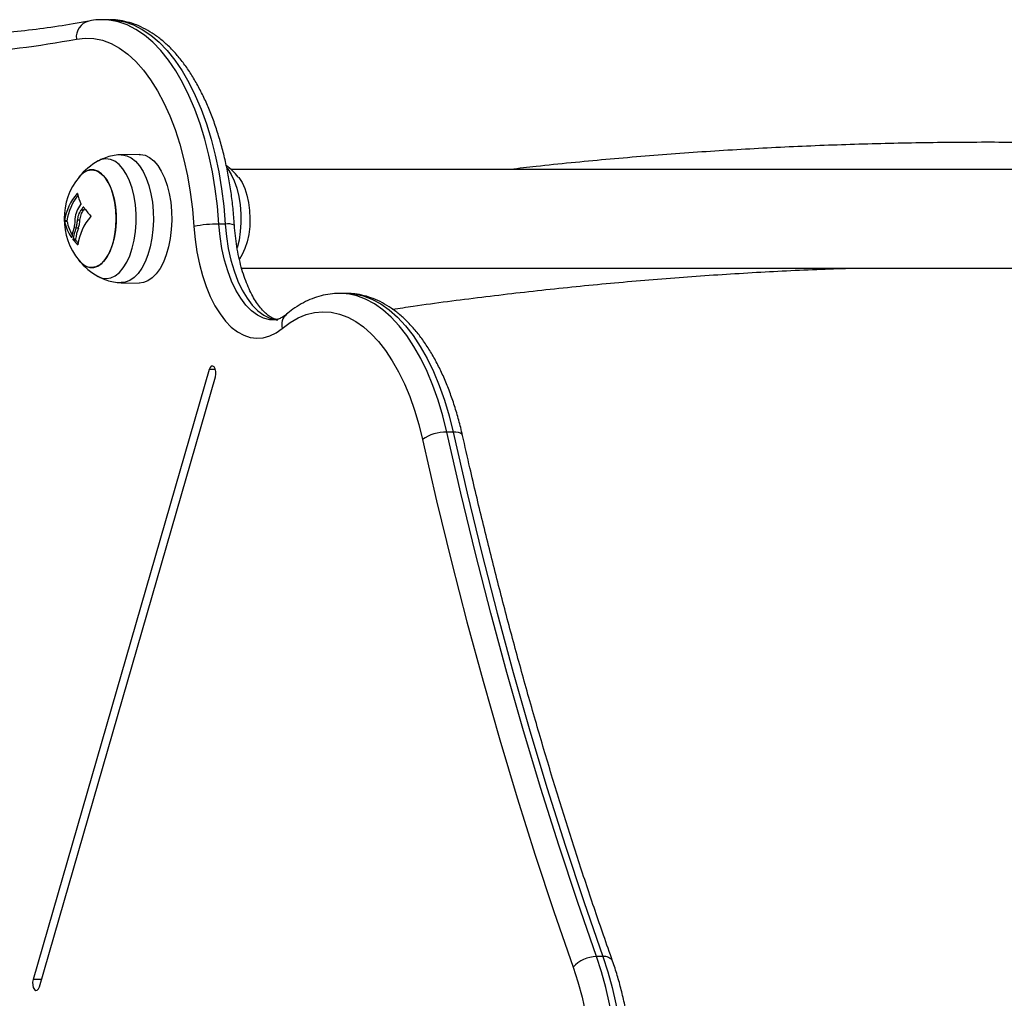
# Model space of a CAD drawing. Units: millimetres. Extents: x 161.7 to 174.2, y 68.2 to 81.6.
# Drawn here: x 167 to 167.3, y 78.8 to 79.1 of the extents above; entities that cross this region are included whole.
import ezdxf

# ---------------------------------------------------------------- set-up
doc = ezdxf.new("R2010")
doc.units = ezdxf.units.MM
doc.header["$LTSCALE"] = 50

# ---------------------------------------------------------------- blocks, each defined once
blk = doc.blocks.new('OPSHA_S298')
at = {"color": 7, "linetype": 'Continuous', "lineweight": 25}
for p, q in [((167.0707174836534, 79.10583008915455), (167.0689854918855, 79.10583008915455)), ((167.0707174836534, 79.10583008915455), (167.0708452760118, 79.10582955271275)), ((167.078990489139, 79.06906159311802), (167.0740421115297, 79.06896187454731)), ((167.6020176707643, 79.06496246248753), (167.104031592502, 79.06496246248753)), ((167.0637426673311, 79.05386103779347), (167.0630930959123, 79.05386103779347)), ((167.0592626630205, 79.05096198708088), (167.058613210811, 79.05096198708088)), ((167.0592717229265, 79.05073382050068), (167.058622270717, 79.05073382050068)), ((167.0627984105486, 79.05113162189991), (167.0621489583391, 79.05113162189991)), ((167.1024546920198, 79.05004151255162), (167.1007225810426, 79.05004151255162)), ((167.0623659192461, 79.04893149525196), (167.0617164670366, 79.04893149525196)), ((167.0616154967684, 79.04590655952961), (167.0609660445589, 79.04590655952961)), ((167.0616865455049, 79.04567922741444), (167.0610369740862, 79.04567922741444)), ((167.1069083510774, 79.03806246906788), (167.6020176707643, 79.03806246906788)), ((167.0740421115297, 79.03406311661274), (167.078990489139, 79.03396339804203)), ((167.1354124843019, 79.03112675339253), (167.133680492534, 79.03112675339253)), ((167.1354124843019, 79.03112675339253), (167.1355377732652, 79.03112621695072)), ((167.0980429946321, 79.0103277722028), (167.0499979554552, 78.84389491468937)), ((167.0517300664324, 78.84189491063626), (167.0997751056093, 79.00832773834736)), ((167.1646144687074, 78.99330450684101), (167.1628823577303, 78.99330450684101)), ((167.205486208095, 78.85012798100979), (167.2037540971178, 78.85012798100979))]:
    blk.add_line(p, q, dxfattribs=at)
at = {"color": 8, "linetype": 'Continuous', "lineweight": 25}
for p, q in [((167.0621360837358, 79.05838330179722), (167.0620194970506, 79.05838330179722)), ((167.0638606845278, 79.05463500410588), (167.0636899768251, 79.05463500410588)), ((167.0605851708788, 79.04640342384846), (167.0605031548876, 79.04640342384846)), ((167.0622170268434, 79.04441024452717), (167.0621120034593, 79.04441024452717)), ((167.0997751056093, 79.0103277722028), (167.0980429946321, 79.0103277722028)), ((167.0523073970217, 78.84389491468937), (167.0499979554552, 78.84389491468937))]:
    blk.add_line(p, q, dxfattribs=at)
at = {"color": 8, "linetype": 'Continuous', "lineweight": 25, "flags": 128}
for points in [[(167.1007225810426, 79.05004151255162), (167.100313097133, 79.05489517838032), (167.0997182427782, 79.0596715965894), (167.098941713466, 79.06434245497258), (167.0979879199404, 79.06888015657933), (167.096862584247, 79.07325781971485), (167.0955723821062, 79.07744957596333), (167.0941249429125, 79.08143062979252), (167.0925288497347, 79.08517743736775), (167.0907934008974, 79.08866782576115), (167.0889290868181, 79.09188123137028), (167.0869467555422, 79.09479852110417), (167.0848582087892, 79.09740246922047), (167.0826757251161, 79.09967775732548), (167.0804122983354, 79.10161085516484), (167.0780812798876, 79.10319037825138), (167.0756964980501, 79.10440690905125), (167.0732720195192, 79.10525329500706), (167.0708221494097, 79.1057245889333), (167.0689337550539, 79.10582996994526)], [(167.0708452760118, 79.10582955271275), (167.0725541411775, 79.1057245889333), (167.0750040112871, 79.10525329500706), (167.077428489818, 79.10440690905125), (167.0798132716554, 79.10319037825138), (167.0821442901033, 79.10161085516484), (167.084407716884, 79.09967775732548), (167.0865902005571, 79.09740246922047), (167.08867874731, 79.09479852110417), (167.090661078586, 79.09188123137028), (167.0925255118746, 79.08866782576115), (167.0942608415025, 79.08517743736775), (167.0958570538896, 79.08143062979252), (167.0973044930834, 79.07744957596333), (167.0985946952242, 79.07325781971485), (167.0997200309175, 79.06888015657933), (167.1006737052339, 79.06434245497258), (167.1014503537554, 79.0596715965894), (167.1020452081102, 79.05489517838032), (167.1024546920198, 79.05004151255162)], [(167.0678034125704, 79.03574217945607), (167.0688207446474, 79.03531934410603), (167.0700402556795, 79.03515680223973), (167.0712584554094, 79.0353596368459), (167.0724478064913, 79.03592325836689), (167.0735818444628, 79.03683514982731), (167.0746352969545, 79.03807492643864), (167.0755845605272, 79.03961487204106), (167.0764085351366, 79.04142053514988), (167.0770887433428, 79.0434516826299), (167.0776099263567, 79.04566289574177), (167.0779605208772, 79.048004762235), (167.0781327783006, 79.0504250088361), (167.078122645511, 79.05286951452763), (167.0779304801363, 79.05528374105961), (167.0775605737108, 79.05761368662388), (167.0770211516756, 79.0598073759702), (167.0763242541689, 79.0618157544759), (167.0754854976076, 79.06359399944813), (167.0745235978502, 79.06510235458882), (167.0734601317781, 79.06630708366902), (167.0723185836214, 79.06718136459858), (167.0711247025865, 79.06770564705403), (167.0699051915544, 79.06786818892033), (167.0686871110338, 79.06766535431416), (167.0678034125704, 79.06728281170399)], [(167.0740421115297, 79.06896187454731), (167.0743545590776, 79.06895698696644), (167.0755936204332, 79.06871546894581), (167.0768028794664, 79.06812383324177), (167.0779576598543, 79.06719400078327), (167.0790345965761, 79.06594492584736), (167.0800116359133, 79.06440205961735)], [(167.1028969584841, 79.0654009142545), (167.1031282245058, 79.06510235458882), (167.1040901242632, 79.06359399944813), (167.1049288808244, 79.0618157544759), (167.1056257783312, 79.0598073759702), (167.1061652003664, 79.05761368662388), (167.1065351067919, 79.05528374105961), (167.1067272721666, 79.05286951452763), (167.1067372857469, 79.0504250088361), (167.1065651475328, 79.048004762235), (167.1062145530123, 79.04566289574177), (167.1057310401338, 79.04358621031315)], [(167.0800116359133, 79.06440205961735), (167.0808689891237, 79.06259681374104), (167.0815890132326, 79.0605659046796), (167.0821574031252, 79.05835069805653), (167.0825622378725, 79.0559963145879), (167.0827955304521, 79.05355061680348), (167.082852274074, 79.05106343418629), (167.0827315150636, 79.04858537107975), (167.0824357568163, 79.04616691261799), (167.081970840587, 79.04385729223759), (167.0813463031191, 79.04170353800328), (167.0805748998064, 79.03974939972431), (167.0796722470659, 79.03803475290806), (167.0786568223375, 79.03659446627171), (167.077549129619, 79.03545786530049), (167.0763719378847, 79.03464813620121), (167.0751490889925, 79.0341816702512), (167.0740336476701, 79.03406329542668)], [(167.1155607997316, 79.02389223963291), (167.1146339475054, 79.02395422846348), (167.1129254399675, 79.02437235504658), (167.1112520991701, 79.02517916351826), (167.1096360980409, 79.02636404425175), (167.1080985366243, 79.02791138083012), (167.1066597997087, 79.02980078846485), (167.1053387223619, 79.03200741201908), (167.1041527091402, 79.0345022240308), (167.1031173764604, 79.0372523227361), (167.102246433391, 79.04022152811558), (167.1015513240236, 79.04337073952229), (167.1010411082643, 79.0466585317281), (167.1007225810426, 79.05004151255162)], [(167.1024546920198, 79.05004151255162), (167.1027732192415, 79.0466585317281), (167.1032833157915, 79.04337073952229), (167.1039785443681, 79.04022152811558), (167.1048494874376, 79.0372523227361), (167.1058847009081, 79.0345022240308), (167.1070707141298, 79.03200741201908), (167.1083917914766, 79.02980078846485), (167.1098306476015, 79.02791138083012), (167.1113680898088, 79.02636404425175), (167.1129842101473, 79.02517916351826), (167.1146574317354, 79.02437235504658), (167.1163659392732, 79.02395422846348), (167.116796880855, 79.02391113430531)], [(167.1628823577303, 78.99330450684101), (167.1617856322664, 78.99773152262242), (167.1605212985414, 79.00197620779545), (167.1590971051592, 79.00601317078144), (167.1575215159792, 79.00981839090855), (167.155803829326, 79.01336921841175), (167.1539542971987, 79.01664443403752), (167.1519838868517, 79.01962460667164), (167.149904519214, 79.0222918549207), (167.1477283536333, 79.02463044315846), (167.1454685031313, 79.02662630468876), (167.143138557567, 79.0282675781873), (167.1407521067995, 79.02954454809696), (167.1383235751528, 79.03044952541859), (167.1358672677416, 79.03097714573414), (167.1336229144472, 79.03112663418324)], [(167.1355377732652, 79.03112621695072), (167.1375993787187, 79.03097714573414), (167.1400555669206, 79.03044952541859), (167.1424840985674, 79.02954454809696), (167.1448705493349, 79.0282675781873), (167.1472006141084, 79.02662630468876), (167.1494604646105, 79.02463044315846), (167.1516365109819, 79.0222918549207), (167.1537158786196, 79.01962460667164), (167.1556862889665, 79.01664443403752), (167.1575358210939, 79.01336921841175), (167.1592535077471, 79.00981839090855), (167.1608292161363, 79.00601317078144), (167.1622534095186, 79.00197620779545), (167.1635176240343, 78.99773152262242), (167.1646144687074, 78.99330450684101)], [(167.167212158336, 78.99235262066395), (167.1672009526628, 78.99239547640354), (167.1670080720323, 78.99270542055638), (167.1666356622118, 78.99295981318028), (167.1660977898973, 78.99314881950886), (167.1654153167146, 78.99326516777546), (167.1646144687074, 78.99330450684101)]]:
    blk.add_lwpolyline(points, dxfattribs=at)
at = {"color": 7, "linetype": 'Continuous', "lineweight": 25, "flags": 128}
for points in [[(167.0618149339098, 79.1005559721616), (167.0641994773287, 79.1008230009702), (167.0665868817705, 79.10070343405278), (167.0689617692369, 79.10019804626972), (167.0713084041017, 79.0993101158765), (167.0736114083666, 79.0980454841283), (167.0758557616609, 79.09641243607075), (167.0780266820329, 79.0944217005399), (167.0801099835771, 79.09208627134831), (167.0820919572252, 79.08942140728504), (167.0839597283739, 79.08644469172032), (167.0857010184664, 79.08317561537297), (167.0873043834108, 79.07963551670582), (167.0887592135805, 79.07584764153034), (167.0900562106508, 79.07183684498341), (167.0911866723436, 79.06762935310871), (167.0921433268923, 79.06325282246144), (167.0929197369951, 79.05873580366642), (167.0935110150713, 79.05410797983677), (167.0939132272142, 79.04939974934132)], [(167.078990489139, 79.06906159311802), (167.0793047248262, 79.0690566459325), (167.0805508195299, 79.06881381660969), (167.0817668734926, 79.0682187834409), (167.0829283296007, 79.06728364616902), (167.0840113459963, 79.06602741867573), (167.08499398817, 79.06447573095829)], [(167.0625391303438, 79.06289799601109), (167.0628222524065, 79.063225881162), (167.063829928531, 79.06412024885685), (167.064897447719, 79.064670757356), (167.0659957229036, 79.06486238628895), (167.067094713344, 79.06468977123768), (167.0681646167177, 79.06415779978306), (167.0691761075395, 79.06328083664448), (167.0701015292543, 79.06208290249378), (167.0709158479112, 79.06059660107167), (167.0715967713732, 79.05886252314122), (167.0721257029909, 79.05692793518574), (167.0724880992311, 79.05484564692051), (167.0726743041414, 79.052672461572), (167.072679072513, 79.05046762615711), (167.0725022851366, 79.04829128176243), (167.0721488295931, 79.04620279461415), (167.0716283618349, 79.04425914675267), (167.0709550677675, 79.0425133267072), (167.0701471864122, 79.04101301819355), (167.0692268906969, 79.03979910999806), (167.0682192145723, 79.03890468269856), (167.0671516953844, 79.03835417419941), (167.0660534201998, 79.0381626048711), (167.0649544297594, 79.03833516031773), (167.0638845263857, 79.038867191377), (167.0628730355638, 79.03974415451557), (167.0625391303438, 79.04012699514897)], [(167.0625391303438, 79.04012699514897), (167.0633696614641, 79.03926380068333), (167.0644139348406, 79.03855694920094), (167.0655020772356, 79.03820343405278), (167.0666045247453, 79.03821297079594), (167.0676911174196, 79.0385852614072), (167.0687322913545, 79.03931023270161), (167.06969955553, 79.04036803633244), (167.0705665646929, 79.04172976404698), (167.0713097154039, 79.04335840136082), (167.0719087420839, 79.04520942360432), (167.0723471938509, 79.047232405248), (167.0726131497759, 79.04937215239079), (167.0726994573015, 79.05157025248081), (167.072603732242, 79.05376674324543), (167.0723284779924, 79.05590178162129), (167.071881204738, 79.05791713387043), (167.0712743102449, 79.0597577253011), (167.0705241261858, 79.06137342840702), (167.0696511565584, 79.06272013575108), (167.06867936243, 79.06376113087208), (167.0676352082628, 79.06446804195912), (167.0665469466585, 79.06482155710728), (167.0654444991487, 79.06481202036412), (167.0643579064745, 79.0644396701482), (167.0633168517488, 79.06371475845845), (167.0625391303438, 79.06289799601109)], [(167.08499398817, 79.06447573095829), (167.0858562289613, 79.06266017347843), (167.0865805446047, 79.06061764151127), (167.0871520339388, 79.0583897987035), (167.0875592528719, 79.05602194458515), (167.0877938567537, 79.05356223970921), (167.0878509580034, 79.05106087118656), (167.0877294837373, 79.04856868177922), (167.0874320565599, 79.04613639503987), (167.086964398517, 79.04381354242832), (167.0863362847704, 79.04164745003254), (167.085560470714, 79.03968216568501), (167.084652691974, 79.03795774370701), (167.0836314259905, 79.03650923162968), (167.0825175343889, 79.03536613375218), (167.0813335477251, 79.03455169588597), (167.0801037846941, 79.03408260733158), (167.078990489139, 79.03396339804203)], [(167.1060109435457, 79.06289799601109), (167.1061522065538, 79.06272013575108), (167.1070250569719, 79.06137342840702), (167.107775241031, 79.0597577253011), (167.1083821355242, 79.05791713387043), (167.1088294087785, 79.05590178162129), (167.1091046630281, 79.05376674324543), (167.1092003880876, 79.05157025248081), (167.1091141997713, 79.04937215239079), (167.108848124637, 79.047232405248), (167.10840967287, 79.04520942360432), (167.10781064619, 79.04335840136082), (167.1070676146883, 79.04172976404698), (167.1062947808641, 79.04049469620259)], [(167.0939132272142, 79.04939974934132), (167.0942323504823, 79.04588688999684), (167.094728737964, 79.04245735794575), (167.0953972636598, 79.03914679676564), (167.0962308942217, 79.03598971754582), (167.0972210465807, 79.03301890284092), (167.098357468738, 79.03026528746159), (167.0996281205553, 79.02775754124195), (167.1010200082201, 79.02552177101643), (167.1025184689897, 79.02358122259648), (167.1041080056566, 79.02195610195668), (167.1057719289201, 79.0206632772115), (167.107493191852, 79.01971621901066), (167.1092536746401, 79.0191248217252), (167.1110352574724, 79.01889522463352), (167.1128191052812, 79.01902981192143), (167.114586859836, 79.01952715307743), (167.116320162906, 79.02038212210209), (167.1180007754701, 79.02158577829869)], [(167.1180007754701, 79.02158577829869), (167.1201350985903, 79.02317442089588), (167.1223243771929, 79.02442903906376), (167.1245554982561, 79.02534224182637), (167.1268152295488, 79.02590848595173), (167.129089981212, 79.02612443357975), (167.1313664018053, 79.02598883301289), (167.133630663051, 79.02550239950688), (167.1358695327181, 79.02466811329396), (167.1380695401567, 79.02349092155964), (167.1402175723451, 79.02197785765202), (167.14230075468, 79.02013792187245), (167.1443069278139, 79.01798208147557), (167.1462239323992, 79.01552315146), (167.148040324344, 79.01277579456837), (167.1497453748125, 79.00975640207798), (167.1513289510149, 79.00648303419621), (167.1527815162081, 79.0029750624326), (167.1540943681139, 78.99925346762211), (167.1552598773378, 78.99534036308796), (167.1562710105318, 78.99125917345555)], [(167.0997751056093, 79.00832773834736), (167.0999005137819, 79.00906671673329), (167.0998750029939, 79.00984539181263), (167.0997023879427, 79.01054526955159), (167.0994090138811, 79.01105983644993), (167.0990395842928, 79.01131065279515), (167.0986502467531, 79.01125963121922), (167.098300248279, 79.01091446072132), (167.0980429946321, 79.0103277722028)], [(167.2037540971178, 78.85012798100979), (167.1985342799562, 78.8652155855325), (167.193478852405, 78.88052548557789), (167.1885900794405, 78.89605046898396), (167.1838704644579, 78.91178329378636), (167.1793220340151, 78.92771662861378), (167.1749470530885, 78.94384302288563), (167.170747429027, 78.96015490681202), (167.1667253075975, 78.97664459139378), (167.1628823577303, 78.99330450684101)], [(167.1646144687074, 78.99330450684101), (167.1684572993654, 78.97664459139378), (167.1724795400041, 78.96015490681202), (167.1766790448564, 78.94384302288563), (167.1810541449922, 78.92771662861378), (167.1856024562258, 78.91178329378636), (167.1903221904176, 78.89605046898396), (167.1952108441728, 78.88052548557789), (167.2002662717241, 78.8652155855325), (167.205486208095, 78.85012798100979)], [(167.1562710105318, 78.99125917345555), (167.1601364909548, 78.97450108915837), (167.1641824542421, 78.95791418940098), (167.1684067546266, 78.94150616318257), (167.172807603969, 78.9252846995023), (167.1773827372926, 78.90925742775471), (167.182130247249, 78.89343185812504), (167.1870477496523, 78.8778153219846), (167.1921330987352, 78.86241518050701), (167.1973836718935, 78.8472386458543)], [(167.1970622836488, 78.76227961570294), (167.1989544927019, 78.76540742904217), (167.2007214127916, 78.76881615907223), (167.202352315082, 78.77248571902783), (167.2038379012483, 78.77639453202755), (167.205169230594, 78.78051959067852), (167.2063385545152, 78.78483660608799), (167.2073389588732, 78.78932021647961), (167.2081646024126, 78.79394398719342), (167.2088107167619, 78.7986807385114), (167.2092732488054, 78.80350260526211), (167.2095495759386, 78.80838118583233), (167.2096381484407, 78.81328781038792), (167.2095384894747, 78.81819354087384), (167.2092509566683, 78.82306958824665), (167.2087774573702, 78.82788719326527), (167.208120733394, 78.83261801392109), (167.2072845994371, 78.83723424464733), (167.2062739430803, 78.84170870572598), (167.2050948439974, 78.84601508170635), (167.2037540971178, 78.85012798100979)], [(167.205486208095, 78.85012798100979), (167.2068268357652, 78.84601508170635), (167.2080060540575, 78.84170870572598), (167.209016591205, 78.83723424464733), (167.2098527251619, 78.83261801392109), (167.2105095683473, 78.82788719326527), (167.2109830676454, 78.82306958824665), (167.2112704812425, 78.81819354087384), (167.2113702594179, 78.81328781038792), (167.2112816869158, 78.80838118583233), (167.2110052405733, 78.80350260526211), (167.2105427085298, 78.7986807385114), (167.2098967133898, 78.79394398719342), (167.2090710698503, 78.78932021647961), (167.2080706654924, 78.78483660608799), (167.2069013415712, 78.78051959067852), (167.2055698930162, 78.77639453202755), (167.2040844260591, 78.77248571902783), (167.2024534045595, 78.76881615907223), (167.2006866036791, 78.76540742904217), (167.1987942754167, 78.76227961570294)], [(167.1973836718935, 78.8472386458543), (167.1986806689638, 78.84324233323605), (167.1998122035402, 78.83904977232487), (167.2007708846468, 78.8346882918504), (167.2015505134004, 78.83018635303051), (167.2021459638017, 78.82557325154812), (167.2025534211534, 78.82087911755116), (167.2027701436418, 78.81613452822239), (167.2027948199648, 78.81137044817478), (167.2026272117037, 78.80661793142826), (167.2022683917421, 78.80190791279347), (167.2017208634752, 78.79727117806942), (167.200987964763, 78.79273791700871), (167.2000745831865, 78.78833769351513), (167.1989866792101, 78.78409917742283), (167.1977312861818, 78.78005002528698), (167.196316748752, 78.77621667176754), (167.1947521268266, 78.77262403160603), (167.1930476724046, 78.76929558903248), (167.1912145911592, 78.7662530401376)], [(167.0499979554552, 78.84389491468937), (167.0498725472826, 78.84315596610577), (167.0498980580705, 78.8423772612241), (167.0500706731218, 78.84167738348515), (167.0503640471834, 78.84116287619145), (167.0507334767717, 78.84091203004391), (167.0511228143114, 78.84096305161984), (167.0514728127855, 78.84130819231541), (167.0517300664324, 78.84189491063626)]]:
    blk.add_lwpolyline(points, dxfattribs=at)
at = {"color": 8, "linetype": 'Continuous', "lineweight": 25}
for centre, radius, start, end in [((167.0663030654341, 79.1010837299491), 0.00451905442063598, 104.1811709736735, 186.7065920838524), ((167.1032025586728, 79.04588928230805), 0.004219042607285439, 65.31009885963014, 100.2101914556605), ((167.121695116818, 79.02258627991432), 0.003827422302042387, 132.0979909159604, 195.1533576695842), ((167.205890215022, 78.84747561558106), 0.002682958062474882, 32.25594309751214, 98.66069328564625)]:
    blk.add_arc(centre, radius, start, end, dxfattribs=at)
at = {"color": 7, "linetype": 'Continuous', "lineweight": 25}
for centre, radius, start, end in [((167.0201969082973, 79.3150856883567), 0.2185293096745461, 272.7424548851992, 280.9788114550463), ((167.0764807930682, 79.05151248365837), 0.01799999999999927, 118.8212465572912, 140.763065055041), ((167.0920692503369, 79.05151248365837), 0.01800000000000028, 39.23693494495898, 53.6429939823162), ((167.0764807930682, 79.05151248365837), 0.01800000000000091, 140.763065055041, 219.236934944959), ((167.072537617054, 79.04906324475724), 0.01405326693784168, 138.4559970527545, 172.2349969520953), ((167.0729245644297, 79.04913658609348), 0.01378331015627614, 140.8236016770074, 172.3896407613092), ((167.0727912681486, 79.06019463148914), 0.01080808111943752, 189.6224249144257, 205.1922193185884), ((167.0796811146065, 79.04168553835643), 0.02057681099485132, 140.9997885678058, 143.7215695340214), ((167.0783887318812, 79.06425723414668), 0.0174254790374562, 213.4727152460578, 223.3648079700857), ((167.07654171378, 79.04248348740293), 0.01445178251347976, 138.4714976273615, 172.2927890927238), ((167.0805542697462, 79.04152050486937), 0.02085470519109497, 142.1779291243282, 143.7195220152097), ((167.0698785840486, 79.05304926459303), 0.0114919916097591, 191.6237102430187, 215.3311967455721), ((167.0698802028301, 79.052826127966), 0.01081284404728245, 191.1572306839973, 211.7614892587337), ((167.1004438198242, 79.01655346638108), 0.03348920638199226, 89.52306946742829, 101.2450678551741), ((167.0719174786864, 79.04521338356153), 0.01139300147904803, 161.4389690562519, 173.9509607665684), ((167.0725605342886, 79.04463576204671), 0.01166392379637524, 158.3896631464462, 173.7451446083207), ((167.0732253147808, 79.0446319594239), 0.01167957532237276, 158.4000137970027, 173.7347939369591), ((167.0756950256127, 79.05700706581683), 0.01852507482930201, 217.6970848422683, 222.8426745588103), ((167.0758294087746, 79.05658848551411), 0.01786148072677458, 217.6452059635083, 220.675115700413), ((167.0764807930682, 79.05151248365837), 0.01800000000000002, 219.236934944959, 241.1787534427088), ((167.1627323691437, 78.98208138607333), 0.01122412296458467, 89.23433047258152, 125.1463648626838), ((167.2037432463849, 78.84168445940668), 0.008443528575054886, 89.92636945442942, 138.8673961871679)]:
    blk.add_arc(centre, radius, start, end, dxfattribs=at)
for points, knots in [([(167.0689218341249, 79.10579951197178), (167.0687072510636, 79.10580800213847), (167.0677020970352, 79.10584777193799), (167.0664554801688, 79.10569050856247), (167.0654345976818, 79.10550777507524), (167.0651953517336, 79.10546495110066)], [0, 0, 0, 0, 0.1720608594444027, 0.8059707287282701, 1, 1, 1, 1]), ([(167.1049648820299, 79.04972262770207), (167.1049096958413, 79.0505045334412), (167.1047500883924, 79.05276593223334), (167.1043618929916, 79.05647131237674), (167.1037499731874, 79.06079923481957), (167.1029778207803, 79.06503751484979), (167.1020507184885, 79.06916704067953), (167.1009706147879, 79.073168509075), (167.0997408771118, 79.07702367921593), (167.0983641386201, 79.08071442984965), (167.096843854305, 79.08422348983186), (167.0951833095696, 79.08753369926126), (167.0933852029584, 79.09062792761324), (167.0914542046348, 79.09348870697067), (167.0893949120964, 79.09609655369604), (167.0872159968158, 79.09843179307154), (167.0849285332606, 79.10047347830641), (167.082548991546, 79.10220355333877), (167.0800971142262, 79.1036057583151), (167.0775962419866, 79.10467607031751), (167.075068873176, 79.10539565517047), (167.0728226807832, 79.10578118719513), (167.0714240458174, 79.10578993584477), (167.0708746014971, 79.10579337269337)], [0, 0, 0, 0, 0.02627124155319895, 0.07598071082037193, 0.1257334762231313, 0.1755443250463507, 0.2254290676725526, 0.2754045813802121, 0.3254889645726645, 0.3756987279565847, 0.4260476625880453, 0.4765430677998447, 0.5271812488125858, 0.5779359480145286, 0.6287378790915445, 0.6794350784171801, 0.729833562668161, 0.7796856053197317, 0.8287423691256879, 0.8768286883041255, 0.9239072985956265, 0.9701074951092781, 1, 1, 1, 1]), ([(167.0651953517336, 79.10546495110066), (167.0637888927868, 79.10520152578374), (167.059681638053, 79.10443224995015), (167.0528638904598, 79.10339514026691), (167.0448825718113, 79.10247876622816), (167.0388413406736, 79.10200961639111), (167.0355087597536, 79.10183991002123), (167.0347457229036, 79.10180105358631)], [0, 0, 0, 0, 0.1388356624612612, 0.4054390873396375, 0.6721177430901092, 0.92492718090171, 1, 1, 1, 1]), ([(167.4406607448, 79.06496246248753), (167.4387911307131, 79.06518409789533), (167.4305930961791, 79.06615594269806), (167.4160398018148, 79.06756064376259), (167.3970051976476, 79.06916892982554), (167.377950862493, 79.07043854822768), (167.3588832576061, 79.07139897189609), (167.33980560896, 79.07204190576067), (167.3207220429722, 79.07236963489595), (167.3016364134719, 79.07238131430859), (167.2825526319284, 79.07207696496152), (167.2634746077601, 79.07145735166159), (167.244406412362, 79.07052045663659), (167.2253514175045, 79.06927360822738), (167.2063157573739, 79.06769091146361), (167.1913035494854, 79.06625410196557), (167.182647315426, 79.06523616635877), (167.1803198157686, 79.06496246248753)], [0, 0, 0, 0, 0.02162321475237905, 0.09481521478932994, 0.1680066278434885, 0.2411968821532283, 0.3143864172753095, 0.3875753300094697, 0.4607637645550788, 0.5339518262111772, 0.6071400028532229, 0.680328030108674, 0.7535164210921622, 0.8267049271348478, 0.8998939730925559, 0.973083359145634, 0.9999999999999999, 0.9999999999999999, 0.9999999999999999, 0.9999999999999999]), ([(167.0740427075762, 79.06892217785389), (167.073751586574, 79.06892603106098), (167.0727855339837, 79.06893881750057), (167.0711821997929, 79.06862829489637), (167.0693595992407, 79.06807952125018), (167.0682758511921, 79.06751279264608), (167.0677733718294, 79.06725002914936)], [0, 0, 0, 0, 0.1327807668554017, 0.4406181710918736, 0.7406428319087889, 1, 1, 1, 1]), ([(167.0620194970506, 79.05838330179722), (167.0620258317631, 79.05839051142084), (167.0620383888136, 79.05840480277402), (167.0620576668225, 79.05842033953013), (167.0620765572867, 79.05843067962542), (167.0620940053777, 79.05843454119076), (167.0621093354939, 79.058432076582), (167.0621215065339, 79.05842301848952), (167.0621308675445, 79.05840862800233), (167.062133781772, 79.05839491561892), (167.0621352492708, 79.05838801056416)], [0, 0, 0, 0, 0.1259744052270085, 0.2497141204606149, 0.3752267090152859, 0.4996878628958614, 0.6243598411474865, 0.7496989433871424, 0.8739575418784461, 1, 1, 1, 1]), ([(167.0629687606233, 79.0553687968877), (167.0625697582127, 79.05480012088628), (167.0617720032415, 79.05366312498336), (167.0615381004127, 79.0521740624281), (167.0614211856264, 79.05142976433308)], [0, 0, 0, 0, 0.5001565967004733, 1, 1, 1, 1]), ([(167.0630111991304, 79.05559410244496), (167.0630142731252, 79.05558625443155), (167.0630204353256, 79.05557052212316), (167.0630256957811, 79.0555329230192), (167.0630222136251, 79.05548087924853), (167.0630027261195, 79.05541799472303), (167.0629800964243, 79.05538521639937), (167.0629687606233, 79.0553687968877)], [0, 0, 0, 0, 0.1250810777748023, 0.2507404317040712, 0.5002640666434425, 0.7496693224229811, 1, 1, 1, 1]), ([(167.0636899768251, 79.05463500410588), (167.0637032201112, 79.05464854238198), (167.0637296298, 79.0546755403393), (167.0637761367088, 79.05469064254976), (167.0638128271603, 79.0546833843573), (167.0638382708812, 79.05466623504526), (167.063848312243, 79.0546529694011), (167.0638532935518, 79.05464638859303)], [0, 0, 0, 0, 0.2503817943362576, 0.4993100081198747, 0.7486288550751103, 0.8753000331892309, 1, 1, 1, 1]), ([(167.0621489583391, 79.05113162189991), (167.0622200719636, 79.05163814856223), (167.0623619330108, 79.05264859352519), (167.0628497947346, 79.05345758581461), (167.0630930959123, 79.05386103779347)], [0, 0, 0, 0, 0.5012907006090681, 0.9999999999999999, 0.9999999999999999, 0.9999999999999999, 0.9999999999999999]), ([(167.0627984105486, 79.05113162189991), (167.0628695164114, 79.05163815176093), (167.0630113642983, 79.05264861964679), (167.0634993168514, 79.05345759007741), (167.0637426673311, 79.05386103779347)], [0, 0, 0, 0, 0.5012824937560509, 0.9999999999999999, 0.9999999999999999, 0.9999999999999999, 0.9999999999999999]), ([(167.065720468654, 79.05229218393833), (167.0657266362705, 79.05228482911207), (167.0657388733316, 79.05227023652878), (167.0657521655703, 79.05224275070123), (167.0657607179664, 79.05221272516974), (167.0657637242348, 79.0521807485402), (167.065761093846, 79.05214864136724), (167.0657509738039, 79.05210691179218), (167.0657340064517, 79.05208167699766), (167.0657227336305, 79.0520649114278)], [0, 0, 0, 0, 0.1262053541092384, 0.2504018649423906, 0.3760016242638902, 0.5005268152409591, 0.6249653103294552, 0.7508332964958122, 1, 1, 1, 1]), ([(167.058622270717, 79.05073382050068), (167.0586210049196, 79.05074129436434), (167.0586184954936, 79.05075611118991), (167.0586153299055, 79.05078391780626), (167.0586129927106, 79.05081421040904), (167.0586112693663, 79.05084641363283), (167.0586104661306, 79.05087866665508), (167.0586103606975, 79.05092036782844), (167.0586120728476, 79.0509453697805), (167.058613210811, 79.05096198708088)], [0, 0, 0, 0, 0.1262654345400246, 0.2503193599905291, 0.3757427811534549, 0.5003950981171877, 0.6250924520754073, 0.750821417053791, 1, 1, 1, 1]), ([(167.0592717229265, 79.05073382050068), (167.059270409547, 79.05074167039129), (167.059267833959, 79.05075706433036), (167.0592647475896, 79.05078547511039), (167.0592623022039, 79.05081543085453), (167.0592607681083, 79.05084622212325), (167.0592599248785, 79.05087707679013), (167.0592597254863, 79.05090746700353), (167.0592607574581, 79.05093693029357), (167.0592620184543, 79.05095351148975), (167.0592626630205, 79.05096198708088)], [0, 0, 0, 0, 0.1317377195936533, 0.2583427245744607, 0.3809235340793692, 0.4997942284377861, 0.616679701895096, 0.7385425934855897, 0.8663542867545568, 1, 1, 1, 1]), ([(167.0614211856264, 79.05142976433308), (167.0614009275168, 79.05096208116447), (167.061360514469, 79.05002909668747), (167.0611980884205, 79.04923565203353), (167.0611170827287, 79.04883994251759)], [0, 0, 0, 0, 0.5012764728864433, 1, 1, 1, 1]), ([(167.0617164670366, 79.04893149525196), (167.0618158117913, 79.04926543435067), (167.0620141029913, 79.0499319736673), (167.0621040667938, 79.0507322750127), (167.0621489583391, 79.05113162189991)], [0, 0, 0, 0, 0.5010043534532836, 1, 1, 1, 1]), ([(167.0623659192461, 79.04893149525196), (167.0624652637871, 79.04926543191141), (167.0626635522231, 79.04993195849784), (167.0627535183667, 79.05073227311732), (167.0627984105486, 79.05113162189991)], [0, 0, 0, 0, 0.5010102618377383, 1, 1, 1, 1]), ([(167.1164597569841, 79.02401115089924), (167.1162483860753, 79.02406076887837), (167.1157769907677, 79.02417142593458), (167.1149338752793, 79.02459080689005), (167.11394360335, 79.02527044571798), (167.1128869705208, 79.0262338279199), (167.1117915564473, 79.02750094220391), (167.1107150177313, 79.0290365056153), (167.1096768576426, 79.03083389305993), (167.1086973550282, 79.03288065334709), (167.107796018995, 79.0351597441495), (167.1069893445565, 79.03764897493875), (167.1062931994747, 79.04032215231928), (167.1057195226795, 79.04314996745325), (167.1052877871762, 79.04605081764748), (167.1050647503125, 79.0482635458884), (167.1049815765045, 79.04947872039247), (167.1049648820299, 79.04972262770207)], [0, 0, 0, 0, 0.05820549315021367, 0.1298087636322323, 0.1979000276758326, 0.2702064404517867, 0.3408276796108567, 0.4110442218913062, 0.4813585534368123, 0.5520806868057184, 0.6233279830388616, 0.6951072460630523, 0.7673688458476606, 0.8400383627444994, 0.9130362066581648, 0.982544807508477, 1, 1, 1, 1]), ([(167.0605879126924, 79.04641397387059), (167.0605854368368, 79.04640041465154), (167.0605804859188, 79.04637330055903), (167.0605631286289, 79.04636067517913), (167.0605466134302, 79.04636227527953), (167.0605325473971, 79.04636998873684), (167.0605178106016, 79.04638324798361), (167.0605080360801, 79.04639670412962), (167.0605031548876, 79.04640342384846)], [0, 0, 0, 0, 0.2491680885218377, 0.4982563632006816, 0.6239089394247722, 0.7485874491268489, 0.874449820570051, 1, 1, 1, 1]), ([(167.0610369740862, 79.04567922741444), (167.0610314969026, 79.04568688993277), (167.0610204922414, 79.04570228533248), (167.0610002838548, 79.04573943319156), (167.0609799665262, 79.0457914096578), (167.0609650561219, 79.04585515265808), (167.0609657147779, 79.04588940818394), (167.0609660445589, 79.04590655952961)], [0, 0, 0, 0, 0.1246323533253098, 0.2504091538409113, 0.5000237924347014, 0.7496677068376099, 1, 1, 1, 1]), ([(167.0616865455049, 79.04567922741444), (167.0616765239783, 79.04569383325997), (167.0616607104157, 79.04571688069154), (167.0616428143849, 79.04575700472287), (167.0616339360631, 79.04578200007927), (167.0616239384462, 79.04581457837139), (167.0616145436925, 79.04585705780028), (167.0616151672921, 79.04588944688385), (167.0616154967684, 79.04590655952961)], [0, 0, 0, 0, 0.2263793336548094, 0.3572174174255559, 0.4999844028669896, 0.5265358017988793, 0.7498470534207857, 1, 1, 1, 1]), ([(167.0622204839128, 79.04442162901432), (167.0622177780506, 79.04440801821147), (167.0622137048085, 79.04438752932765), (167.0621989592955, 79.04437356215294), (167.0621849798945, 79.04436875105421), (167.0621685425222, 79.04437006511125), (167.0621503686234, 79.04437786232302), (167.0621311833374, 79.04439097113936), (167.0621184372103, 79.04440377940864), (167.0621120034593, 79.04441024452717)], [0, 0, 0, 0, 0.2487222621260623, 0.3744115261104239, 0.4986806021270296, 0.6237439427162539, 0.7492068445258484, 0.8734093349305847, 1, 1, 1, 1]), ([(167.067729145183, 79.03581859261067), (167.0679156217948, 79.03570438045881), (167.0686552632142, 79.03525136902044), (167.0700843713093, 79.03471184625505), (167.0720027021571, 79.03419283339554), (167.0733347260266, 79.0341116194295), (167.0740168391603, 79.03407003075154)], [0, 0, 0, 0, 0.09972835093690137, 0.395562844688582, 0.6904751243883442, 1, 1, 1, 1]), ([(167.1481082736391, 79.02680708557637), (167.1499906776626, 79.02709191149461), (167.1580879149251, 79.0283171017345), (167.1724342488251, 79.03016539982491), (167.1911429937672, 79.03234546121257), (167.2098796115233, 79.03418676685578), (167.2286367658407, 79.03572398831511), (167.2474119117869, 79.03692695631617), (167.2628839548161, 79.03771174176927), (167.2720991801989, 79.03797743656833), (167.2750484048265, 79.03806246906788)], [0, 0, 0, 0, 0.04471433867695891, 0.1923405415443732, 0.3399701341279671, 0.4876022085868441, 0.6352366426787751, 0.7828732228947864, 0.9305111256973736, 1, 1, 1, 1]), ([(167.1336094437975, 79.03109498411686), (167.1333815718572, 79.03110350686256), (167.1323215308548, 79.03114315395669), (167.1304317772237, 79.03089623925098), (167.1279700647456, 79.03035040817122), (167.1255503741222, 79.02947536229385), (167.1231805559801, 79.02829906946954), (167.1210326751207, 79.02694377097578), (167.1197131292001, 79.02589174885634), (167.1191294490236, 79.02542640358479)], [0, 0, 0, 0, 0.04436720550620132, 0.2063924888699636, 0.3684642075988093, 0.5317931429764373, 0.6974556646171208, 0.8661743193867403, 1, 1, 1, 1]), ([(167.1672120391268, 78.99235273987324), (167.167044913569, 78.99307582650181), (167.1665607226787, 78.99517073025709), (167.1656425868787, 78.99853817091844), (167.1644115085101, 79.00239186368435), (167.1630315922457, 79.00607892274638), (167.1615089053957, 79.0095845674723), (167.159845378882, 79.01289074766373), (167.1580451640411, 79.01598088185165), (167.1561113430744, 79.01883694251046), (167.1540499792281, 79.0214399038914), (167.1518686574918, 79.02376976346022), (167.1495794378025, 79.02580569621114), (167.1471982048552, 79.02752975718795), (167.1447453051896, 79.02892568022435), (167.1422436913945, 79.02998977143307), (167.1397160777487, 79.03070258020216), (167.1374845920918, 79.03108120231082), (167.1361011585232, 79.03108701582278), (167.1355666219133, 79.03108926207096)], [0, 0, 0, 0, 0.03293305336660578, 0.09541260262929532, 0.1580174338111672, 0.2207800884529976, 0.2837160591552564, 0.3468353587530082, 0.410133118438519, 0.4735761411584349, 0.537074434216576, 0.600438173901767, 0.6634243242313708, 0.7257197033776929, 0.7870171974798386, 0.8470975353137284, 0.9059207097175841, 0.9636492665525761, 0.9999999999999999, 0.9999999999999999, 0.9999999999999999, 0.9999999999999999]), ([(167.1191294490236, 79.02542640358479), (167.1189510109671, 79.0252840804369), (167.1184285248055, 79.02486734268405), (167.1176125532156, 79.0243800570097), (167.1167157864265, 79.0240330800998), (167.1160686138774, 79.02388307113961), (167.1156874187654, 79.02391115828323), (167.1155777274507, 79.023919240537)], [0, 0, 0, 0, 0.1259686472471671, 0.3688499863420485, 0.6190774212401016, 0.8903871090629749, 1, 1, 1, 1]), ([(167.2081592379946, 78.84890730768711), (167.2073344142036, 78.85125220065856), (167.2049423283843, 78.85805266554416), (167.2010814281284, 78.86944723823763), (167.1966203821976, 78.88314484831699), (167.1922931592208, 78.89701578454697), (167.1880992895067, 78.91105173644155), (167.1840407765312, 78.92524825674809), (167.1801192647408, 78.93959997586899), (167.1763355740659, 78.95410097848708), (167.1726939574173, 78.96874819263849), (167.1696642478028, 78.98151199898894), (167.1678762039082, 78.98941659566572), (167.1672120391268, 78.99235273987324)], [0, 0, 0, 0, 0.05200870364054862, 0.150831345873836, 0.2496591598948232, 0.348491318812246, 0.447328427760979, 0.5461700469834869, 0.6450163591036041, 0.7438666165380105, 0.8427206679857281, 0.9415789548180438, 1, 1, 1, 1]), ([(167.201460152759, 78.763514653745), (167.2017903980268, 78.76403139431295), (167.2027458684142, 78.76552643560262), (167.204226956921, 78.76817972428489), (167.2058566426713, 78.77153301903218), (167.2073448919182, 78.77508865816162), (167.2086897527479, 78.77882361484444), (167.2098869823267, 78.78272038335945), (167.2109329241875, 78.78675954264236), (167.2118249563764, 78.79092191002383), (167.2125604262528, 78.79518785418622), (167.2131367118409, 78.79953745915282), (167.2135526288776, 78.80395030861564), (167.2138061373653, 78.80840583470399), (167.2138973255851, 78.81288312317247), (167.2138250115368, 78.81736119724519), (167.2135902831633, 78.82181895572194), (167.2131935668576, 78.8262353915643), (167.2126362999907, 78.83058993356644), (167.2119201716696, 78.83486202330369), (167.2110484242412, 78.83903294160882), (167.2100206633868, 78.84307997271844), (167.2090392967684, 78.84636021579172), (167.2083825225463, 78.84826107099434), (167.2081592379946, 78.84890730768711)], [0, 0, 0, 0, 0.02537916994283348, 0.07342738169989256, 0.1214156094793695, 0.1693203575720171, 0.2171210332676919, 0.2648117139524054, 0.3123992250176817, 0.3598953210807538, 0.4073135558432928, 0.4546680198312948, 0.5019746622703083, 0.5492475959163704, 0.5965014717890064, 0.6437508358303806, 0.6910074914748816, 0.7382833165146576, 0.7855929176885754, 0.8329514367592779, 0.8803745016692096, 0.9278794561104333, 0.9754810668104522, 1, 1, 1, 1])]:
    blk.add_open_spline(points, degree=3, knots=knots, dxfattribs=at)

msp = doc.modelspace()

# ---------------------------------------------------------------- block references
msp.add_blockref('OPSHA_S298', (0, 0))

doc.saveas('drawing.dxf')
